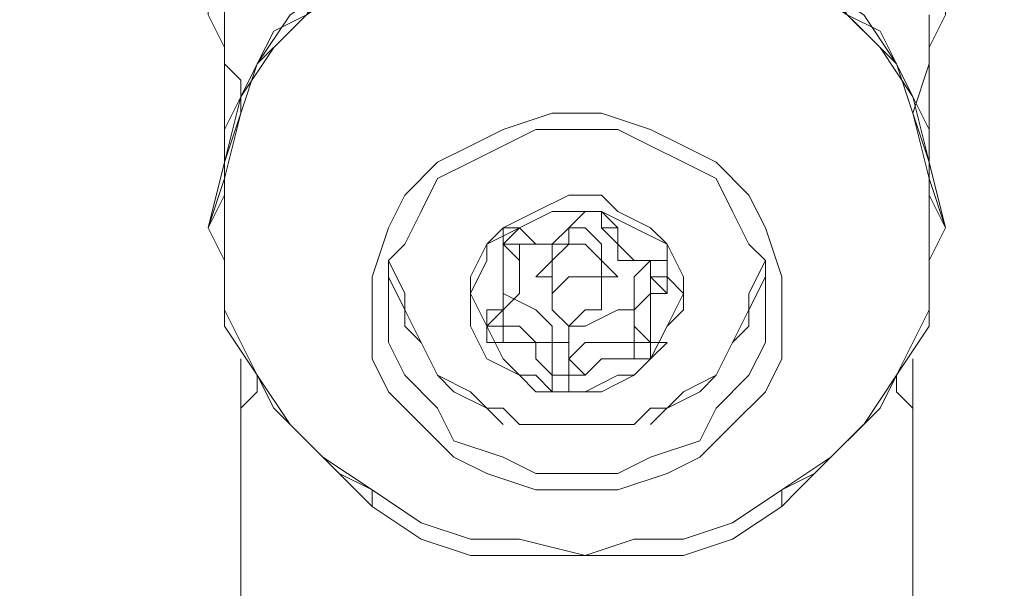
# Model space of a CAD drawing. Units: millimetres. Extents: x 3073 to 9467, y -12084 to -3162.
# Drawn here: x 6683 to 6721, y -6583 to -6561 of the extents above; entities that cross this region are included whole.
import ezdxf

# ---------------------------------------------------------------- set-up
doc = ezdxf.new("R2010")
doc.units = ezdxf.units.MM
doc.header["$MEASUREMENT"] = 0
doc.layers.add('Logos & Title', color=7, linetype='Continuous', lineweight=0)

msp = doc.modelspace()

# ---------------------------------------------------------------- linework, layer by layer
at = {"layer": 'Logos & Title', "color": 1, "lineweight": 9, "true_color": 0xff0000}
msp.add_open_spline([(7744.183, -10341.952), (8324.548, -9999.203), (8714.088, -9367.67), (8714.088, -8644.846), (8714.088, -8644.846), (8714.088, -6584.265), (8714.088, -6584.265), (8714.088, -5861.372), (8324.473, -5229.792), (7744.02, -4887.065), (7530.226, -4312.6), (6976.388, -3902.224), (6328.376, -3902.224), (6328.376, -3902.224), (6223.37, -3902.224), (6223.37, -3902.224), (5576.308, -3902.224), (5023.189, -4311.424), (4808.712, -4884.567), (4225.871, -5226.704), (3834.299, -5859.581), (3834.299, -6584.265), (3834.299, -6584.265), (3834.299, -8644.846), (3834.299, -8644.846), (3834.299, -9369.461), (4225.798, -10002.291), (4808.549, -10344.454), (5022.911, -10917.821), (5576.15, -11327.214), (6223.37, -11327.214), (6223.37, -11327.214), (6328.376, -11327.214), (6328.376, -11327.214), (6976.545, -11327.214), (7530.503, -10916.645), (7744.183, -10341.952)], degree=3, knots=[0, 0, 0, 0, 1, 1, 1, 2, 2, 2, 3, 3, 3, 4, 4, 4, 5, 5, 5, 6, 6, 6, 7, 7, 7, 8, 8, 8, 9, 9, 9, 10, 10, 10, 11, 11, 11, 12, 12, 12, 12], dxfattribs=at)
at = {"layer": 'Logos & Title', "color": 140, "lineweight": 9, "true_color": 0x00aeef}
msp.add_open_spline([(4804.283, -6584.265), (4804.283, -6031.982), (5252.008, -5584.258), (5804.291, -5584.258), (5804.291, -5584.258), (6744.096, -5584.258), (6744.096, -5584.258), (7296.379, -5584.258), (7744.104, -6031.982), (7744.104, -6584.265), (7744.104, -6584.265), (7744.104, -8644.846), (7744.104, -8644.846), (7744.104, -9197.129), (7296.379, -9644.854), (6744.096, -9644.854), (6744.096, -9644.854), (5804.291, -9644.854), (5804.291, -9644.854), (5252.008, -9644.854), (4804.283, -9197.129), (4804.283, -8644.846), (4804.283, -8644.846), (4804.283, -6584.265), (4804.283, -6584.265)], degree=3, knots=[0, 0, 0, 0, 1, 1, 1, 2, 2, 2, 3, 3, 3, 4, 4, 4, 5, 5, 5, 6, 6, 6, 7, 7, 7, 8, 8, 8, 8], dxfattribs=at)
at = {"layer": 'Logos & Title', "color": 18, "lineweight": 5, "true_color": 0x000000}
for points, knots in [([(6718.691, -6569.032), (6718.691, -6569.032), (6718.056, -6567.762), (6718.056, -6567.762), (6718.056, -6567.762), (6718.056, -6566.492), (6718.056, -6566.492), (6718.056, -6566.492), (6718.056, -6565.222), (6718.056, -6565.222), (6718.056, -6565.222), (6717.421, -6563.952), (6717.421, -6563.952), (6717.421, -6563.952), (6716.786, -6562.682), (6716.786, -6562.682), (6716.786, -6562.682), (6716.151, -6561.412), (6716.151, -6561.412), (6716.151, -6561.412), (6714.881, -6560.777), (6714.881, -6560.777), (6714.881, -6560.777), (6714.246, -6559.507), (6714.246, -6559.507), (6714.246, -6559.507), (6712.976, -6558.872), (6712.976, -6558.872), (6712.976, -6558.872), (6712.341, -6558.237), (6712.341, -6558.237), (6712.341, -6558.237), (6711.071, -6557.602), (6711.071, -6557.602), (6711.071, -6557.602), (6709.801, -6556.967), (6709.801, -6556.967), (6709.801, -6556.967), (6708.531, -6556.967), (6708.531, -6556.967), (6708.531, -6556.967), (6707.261, -6556.332), (6707.261, -6556.332), (6707.261, -6556.332), (6705.991, -6556.332), (6705.991, -6556.332), (6705.991, -6556.332), (6704.721, -6556.332), (6704.721, -6556.332), (6704.721, -6556.332), (6702.816, -6556.332), (6702.816, -6556.332), (6702.816, -6556.332), (6701.546, -6556.332), (6701.546, -6556.332), (6701.546, -6556.332), (6700.276, -6556.967), (6700.276, -6556.967), (6700.276, -6556.967), (6699.006, -6556.967), (6699.006, -6556.967), (6699.006, -6556.967), (6697.736, -6557.602), (6697.736, -6557.602), (6697.736, -6557.602), (6696.466, -6558.237), (6696.466, -6558.237), (6696.466, -6558.237), (6695.831, -6558.872), (6695.831, -6558.872), (6695.831, -6558.872), (6694.561, -6559.507), (6694.561, -6559.507), (6694.561, -6559.507), (6693.926, -6560.777), (6693.926, -6560.777), (6693.926, -6560.777), (6692.656, -6561.412), (6692.656, -6561.412), (6692.656, -6561.412), (6692.021, -6562.682), (6692.021, -6562.682), (6692.021, -6562.682), (6691.386, -6563.952), (6691.386, -6563.952), (6691.386, -6563.952), (6690.751, -6565.222), (6690.751, -6565.222), (6690.751, -6565.222), (6690.751, -6566.492), (6690.751, -6566.492), (6690.751, -6566.492), (6690.751, -6567.762), (6690.751, -6567.762), (6690.751, -6567.762), (6690.116, -6569.032), (6690.116, -6569.032)], [0, 0, 0, 0, 1, 1, 1, 2, 2, 2, 3, 3, 3, 4, 4, 4, 5, 5, 5, 6, 6, 6, 7, 7, 7, 8, 8, 8, 9, 9, 9, 10, 10, 10, 11, 11, 11, 12, 12, 12, 13, 13, 13, 14, 14, 14, 15, 15, 15, 16, 16, 16, 17, 17, 17, 18, 18, 18, 19, 19, 19, 20, 20, 20, 21, 21, 21, 22, 22, 22, 23, 23, 23, 24, 24, 24, 25, 25, 25, 26, 26, 26, 27, 27, 27, 28, 28, 28, 29, 29, 29, 30, 30, 30, 31, 31, 31, 32, 32, 32, 32]), ([(6718.691, -6569.032), (6718.691, -6569.032), (6718.056, -6566.492), (6718.056, -6566.492), (6718.056, -6566.492), (6717.421, -6564.587), (6717.421, -6564.587), (6717.421, -6564.587), (6716.786, -6562.682), (6716.786, -6562.682), (6716.786, -6562.682), (6715.516, -6560.777), (6715.516, -6560.777), (6715.516, -6560.777), (6713.611, -6559.507), (6713.611, -6559.507), (6713.611, -6559.507), (6712.341, -6558.237), (6712.341, -6558.237), (6712.341, -6558.237), (6709.801, -6556.967), (6709.801, -6556.967), (6709.801, -6556.967), (6707.896, -6556.332), (6707.896, -6556.332), (6707.896, -6556.332), (6705.356, -6556.332), (6705.356, -6556.332), (6705.356, -6556.332), (6703.451, -6556.332), (6703.451, -6556.332), (6703.451, -6556.332), (6700.911, -6556.332), (6700.911, -6556.332), (6700.911, -6556.332), (6699.006, -6556.967), (6699.006, -6556.967), (6699.006, -6556.967), (6697.101, -6558.237), (6697.101, -6558.237), (6697.101, -6558.237), (6695.196, -6559.507), (6695.196, -6559.507), (6695.196, -6559.507), (6693.291, -6560.777), (6693.291, -6560.777), (6693.291, -6560.777), (6692.021, -6562.682), (6692.021, -6562.682), (6692.021, -6562.682), (6691.386, -6564.587), (6691.386, -6564.587), (6691.386, -6564.587), (6690.751, -6566.492), (6690.751, -6566.492), (6690.751, -6566.492), (6690.116, -6569.032), (6690.116, -6569.032)], [0, 0, 0, 0, 1, 1, 1, 2, 2, 2, 3, 3, 3, 4, 4, 4, 5, 5, 5, 6, 6, 6, 7, 7, 7, 8, 8, 8, 9, 9, 9, 10, 10, 10, 11, 11, 11, 12, 12, 12, 13, 13, 13, 14, 14, 14, 15, 15, 15, 16, 16, 16, 17, 17, 17, 18, 18, 18, 19, 19, 19, 19]), ([(6718.691, -6569.032), (6718.691, -6569.032), (6718.056, -6567.127), (6718.056, -6567.127), (6718.056, -6567.127), (6717.421, -6564.587), (6717.421, -6564.587), (6717.421, -6564.587), (6716.786, -6562.682), (6716.786, -6562.682), (6716.786, -6562.682), (6715.516, -6561.412), (6715.516, -6561.412), (6715.516, -6561.412), (6713.611, -6559.507), (6713.611, -6559.507), (6713.611, -6559.507), (6712.341, -6558.237), (6712.341, -6558.237), (6712.341, -6558.237), (6709.801, -6557.602), (6709.801, -6557.602), (6709.801, -6557.602), (6707.896, -6556.332), (6707.896, -6556.332), (6707.896, -6556.332), (6705.356, -6556.332), (6705.356, -6556.332), (6705.356, -6556.332), (6703.451, -6556.332), (6703.451, -6556.332), (6703.451, -6556.332), (6700.911, -6556.332), (6700.911, -6556.332), (6700.911, -6556.332), (6699.006, -6557.602), (6699.006, -6557.602), (6699.006, -6557.602), (6696.466, -6558.237), (6696.466, -6558.237), (6696.466, -6558.237), (6695.196, -6559.507), (6695.196, -6559.507), (6695.196, -6559.507), (6693.291, -6561.412), (6693.291, -6561.412), (6693.291, -6561.412), (6692.021, -6562.682), (6692.021, -6562.682), (6692.021, -6562.682), (6691.386, -6564.587), (6691.386, -6564.587), (6691.386, -6564.587), (6690.751, -6567.127), (6690.751, -6567.127), (6690.751, -6567.127), (6690.116, -6569.032), (6690.116, -6569.032)], [0, 0, 0, 0, 1, 1, 1, 2, 2, 2, 3, 3, 3, 4, 4, 4, 5, 5, 5, 6, 6, 6, 7, 7, 7, 8, 8, 8, 9, 9, 9, 10, 10, 10, 11, 11, 11, 12, 12, 12, 13, 13, 13, 14, 14, 14, 15, 15, 15, 16, 16, 16, 17, 17, 17, 18, 18, 18, 19, 19, 19, 19]), ([(6712.341, -6579.192), (6712.341, -6579.192), (6714.246, -6577.922), (6714.246, -6577.922), (6714.246, -6577.922), (6715.516, -6576.652), (6715.516, -6576.652), (6715.516, -6576.652), (6716.786, -6574.747), (6716.786, -6574.747), (6716.786, -6574.747), (6718.056, -6572.842), (6718.056, -6572.842), (6718.056, -6572.842), (6718.056, -6570.302), (6718.056, -6570.302), (6718.056, -6570.302), (6718.056, -6568.397), (6718.056, -6568.397), (6718.056, -6568.397), (6718.056, -6566.492), (6718.056, -6566.492), (6718.056, -6566.492), (6717.421, -6563.952), (6717.421, -6563.952), (6717.421, -6563.952), (6716.151, -6562.047), (6716.151, -6562.047), (6716.151, -6562.047), (6714.881, -6560.777), (6714.881, -6560.777), (6714.881, -6560.777), (6712.976, -6559.507), (6712.976, -6559.507), (6712.976, -6559.507), (6711.071, -6558.237), (6711.071, -6558.237), (6711.071, -6558.237), (6709.166, -6556.967), (6709.166, -6556.967), (6709.166, -6556.967), (6706.626, -6556.332), (6706.626, -6556.332), (6706.626, -6556.332), (6704.721, -6556.332), (6704.721, -6556.332), (6704.721, -6556.332), (6702.181, -6556.332), (6702.181, -6556.332), (6702.181, -6556.332), (6699.641, -6556.967), (6699.641, -6556.967), (6699.641, -6556.967), (6697.736, -6558.237), (6697.736, -6558.237), (6697.736, -6558.237), (6695.831, -6559.507), (6695.831, -6559.507), (6695.831, -6559.507), (6693.926, -6560.777), (6693.926, -6560.777), (6693.926, -6560.777), (6692.656, -6562.047), (6692.656, -6562.047), (6692.656, -6562.047), (6691.386, -6563.952), (6691.386, -6563.952), (6691.386, -6563.952), (6690.751, -6566.492), (6690.751, -6566.492), (6690.751, -6566.492), (6690.751, -6568.397), (6690.751, -6568.397), (6690.751, -6568.397), (6690.751, -6570.302), (6690.751, -6570.302), (6690.751, -6570.302), (6690.751, -6572.842), (6690.751, -6572.842), (6690.751, -6572.842), (6692.021, -6574.747), (6692.021, -6574.747), (6692.021, -6574.747), (6693.291, -6576.652), (6693.291, -6576.652), (6693.291, -6576.652), (6694.561, -6577.922), (6694.561, -6577.922), (6694.561, -6577.922), (6696.466, -6579.192), (6696.466, -6579.192)], [0, 0, 0, 0, 1, 1, 1, 2, 2, 2, 3, 3, 3, 4, 4, 4, 5, 5, 5, 6, 6, 6, 7, 7, 7, 8, 8, 8, 9, 9, 9, 10, 10, 10, 11, 11, 11, 12, 12, 12, 13, 13, 13, 14, 14, 14, 15, 15, 15, 16, 16, 16, 17, 17, 17, 18, 18, 18, 19, 19, 19, 20, 20, 20, 21, 21, 21, 22, 22, 22, 23, 23, 23, 24, 24, 24, 25, 25, 25, 26, 26, 26, 27, 27, 27, 28, 28, 28, 29, 29, 29, 30, 30, 30, 30]), ([(6690.751, -6565.222), (6690.751, -6565.222), (6690.751, -6564.587), (6690.751, -6564.587), (6690.751, -6564.587), (6690.751, -6563.317), (6690.751, -6563.317), (6690.751, -6563.317), (6690.751, -6562.682), (6690.751, -6562.682), (6690.751, -6562.682), (6690.751, -6562.047), (6690.751, -6562.047), (6690.751, -6562.047), (6690.116, -6560.777), (6690.116, -6560.777), (6690.116, -6560.777), (6690.116, -6560.142), (6690.116, -6560.142)], [0, 0, 0, 0, 1, 1, 1, 2, 2, 2, 3, 3, 3, 4, 4, 4, 5, 5, 5, 6, 6, 6, 6]), ([(6690.751, -6560.142), (6690.751, -6560.142), (6690.751, -6560.777), (6690.751, -6560.777), (6690.751, -6560.777), (6690.751, -6561.412), (6690.751, -6561.412), (6690.751, -6561.412), (6690.751, -6562.047), (6690.751, -6562.047), (6690.751, -6562.047), (6690.751, -6562.682), (6690.751, -6562.682), (6690.751, -6562.682), (6691.386, -6563.317), (6691.386, -6563.317), (6691.386, -6563.317), (6691.386, -6564.587), (6691.386, -6564.587)], [0, 0, 0, 0, 1, 1, 1, 2, 2, 2, 3, 3, 3, 4, 4, 4, 5, 5, 5, 6, 6, 6, 6]), ([(6718.691, -6560.142), (6718.691, -6560.142), (6718.691, -6560.777), (6718.691, -6560.777), (6718.691, -6560.777), (6718.056, -6562.047), (6718.056, -6562.047), (6718.056, -6562.047), (6718.056, -6562.682), (6718.056, -6562.682), (6718.056, -6562.682), (6718.056, -6563.317), (6718.056, -6563.317), (6718.056, -6563.317), (6718.056, -6564.587), (6718.056, -6564.587), (6718.056, -6564.587), (6718.056, -6565.222), (6718.056, -6565.222)], [0, 0, 0, 0, 1, 1, 1, 2, 2, 2, 3, 3, 3, 4, 4, 4, 5, 5, 5, 6, 6, 6, 6]), ([(6717.421, -6564.587), (6717.421, -6564.587), (6718.056, -6562.682), (6718.056, -6562.682), (6718.056, -6562.682), (6718.056, -6560.777), (6718.056, -6560.777)], [0, 0, 0, 0, 1, 1, 1, 2, 2, 2, 2]), ([(6704.721, -6579.192), (6704.721, -6579.192), (6705.991, -6579.192), (6705.991, -6579.192), (6705.991, -6579.192), (6707.896, -6578.557), (6707.896, -6578.557), (6707.896, -6578.557), (6709.166, -6577.922), (6709.166, -6577.922), (6709.166, -6577.922), (6710.436, -6576.652), (6710.436, -6576.652), (6710.436, -6576.652), (6711.706, -6575.382), (6711.706, -6575.382), (6711.706, -6575.382), (6712.341, -6574.112), (6712.341, -6574.112), (6712.341, -6574.112), (6712.341, -6572.207), (6712.341, -6572.207), (6712.341, -6572.207), (6712.341, -6570.937), (6712.341, -6570.937), (6712.341, -6570.937), (6711.706, -6569.032), (6711.706, -6569.032), (6711.706, -6569.032), (6711.071, -6567.762), (6711.071, -6567.762), (6711.071, -6567.762), (6709.801, -6566.492), (6709.801, -6566.492), (6709.801, -6566.492), (6708.531, -6565.857), (6708.531, -6565.857), (6708.531, -6565.857), (6707.261, -6565.222), (6707.261, -6565.222), (6707.261, -6565.222), (6705.356, -6564.587), (6705.356, -6564.587), (6705.356, -6564.587), (6703.451, -6564.587), (6703.451, -6564.587), (6703.451, -6564.587), (6701.546, -6565.222), (6701.546, -6565.222), (6701.546, -6565.222), (6700.276, -6565.857), (6700.276, -6565.857), (6700.276, -6565.857), (6699.006, -6566.492), (6699.006, -6566.492), (6699.006, -6566.492), (6697.736, -6567.762), (6697.736, -6567.762), (6697.736, -6567.762), (6697.101, -6569.032), (6697.101, -6569.032), (6697.101, -6569.032), (6696.466, -6570.937), (6696.466, -6570.937), (6696.466, -6570.937), (6696.466, -6572.207), (6696.466, -6572.207), (6696.466, -6572.207), (6696.466, -6574.112), (6696.466, -6574.112), (6696.466, -6574.112), (6697.101, -6575.382), (6697.101, -6575.382), (6697.101, -6575.382), (6698.371, -6576.652), (6698.371, -6576.652), (6698.371, -6576.652), (6699.641, -6577.922), (6699.641, -6577.922), (6699.641, -6577.922), (6700.911, -6578.557), (6700.911, -6578.557), (6700.911, -6578.557), (6702.816, -6579.192), (6702.816, -6579.192), (6702.816, -6579.192), (6704.721, -6579.192), (6704.721, -6579.192)], [0, 0, 0, 0, 1, 1, 1, 2, 2, 2, 3, 3, 3, 4, 4, 4, 5, 5, 5, 6, 6, 6, 7, 7, 7, 8, 8, 8, 9, 9, 9, 10, 10, 10, 11, 11, 11, 12, 12, 12, 13, 13, 13, 14, 14, 14, 15, 15, 15, 16, 16, 16, 17, 17, 17, 18, 18, 18, 19, 19, 19, 20, 20, 20, 21, 21, 21, 22, 22, 22, 23, 23, 23, 24, 24, 24, 25, 25, 25, 26, 26, 26, 27, 27, 27, 28, 28, 28, 29, 29, 29, 29]), ([(6711.706, -6571.572), (6711.706, -6571.572), (6711.706, -6570.302), (6711.706, -6570.302), (6711.706, -6570.302), (6711.071, -6569.667), (6711.071, -6569.667), (6711.071, -6569.667), (6710.436, -6568.397), (6710.436, -6568.397), (6710.436, -6568.397), (6709.801, -6567.127), (6709.801, -6567.127), (6709.801, -6567.127), (6708.531, -6566.492), (6708.531, -6566.492), (6708.531, -6566.492), (6707.261, -6565.857), (6707.261, -6565.857), (6707.261, -6565.857), (6705.991, -6565.222), (6705.991, -6565.222), (6705.991, -6565.222), (6704.721, -6565.222), (6704.721, -6565.222), (6704.721, -6565.222), (6702.816, -6565.222), (6702.816, -6565.222), (6702.816, -6565.222), (6701.546, -6565.857), (6701.546, -6565.857), (6701.546, -6565.857), (6700.276, -6566.492), (6700.276, -6566.492), (6700.276, -6566.492), (6699.006, -6567.127), (6699.006, -6567.127), (6699.006, -6567.127), (6698.371, -6568.397), (6698.371, -6568.397), (6698.371, -6568.397), (6697.736, -6569.667), (6697.736, -6569.667), (6697.736, -6569.667), (6697.101, -6570.302), (6697.101, -6570.302), (6697.101, -6570.302), (6697.101, -6571.572), (6697.101, -6571.572)], [0, 0, 0, 0, 1, 1, 1, 2, 2, 2, 3, 3, 3, 4, 4, 4, 5, 5, 5, 6, 6, 6, 7, 7, 7, 8, 8, 8, 9, 9, 9, 10, 10, 10, 11, 11, 11, 12, 12, 12, 13, 13, 13, 14, 14, 14, 15, 15, 15, 16, 16, 16, 16]), ([(6707.261, -6574.112), (6707.261, -6574.112), (6707.896, -6572.842), (6707.896, -6572.842), (6707.896, -6572.842), (6708.531, -6572.207), (6708.531, -6572.207), (6708.531, -6572.207), (6708.531, -6570.937), (6708.531, -6570.937), (6708.531, -6570.937), (6707.896, -6569.667), (6707.896, -6569.667), (6707.896, -6569.667), (6707.261, -6569.032), (6707.261, -6569.032), (6707.261, -6569.032), (6705.991, -6568.397), (6705.991, -6568.397), (6705.991, -6568.397), (6705.356, -6567.762), (6705.356, -6567.762), (6705.356, -6567.762), (6704.086, -6567.762), (6704.086, -6567.762), (6704.086, -6567.762), (6702.816, -6568.397), (6702.816, -6568.397), (6702.816, -6568.397), (6701.546, -6569.032), (6701.546, -6569.032), (6701.546, -6569.032), (6700.911, -6569.667), (6700.911, -6569.667), (6700.911, -6569.667), (6700.276, -6570.937), (6700.276, -6570.937), (6700.276, -6570.937), (6700.276, -6571.572), (6700.276, -6571.572), (6700.276, -6571.572), (6700.276, -6572.842), (6700.276, -6572.842), (6700.276, -6572.842), (6700.911, -6574.112), (6700.911, -6574.112), (6700.911, -6574.112), (6702.181, -6574.747), (6702.181, -6574.747), (6702.181, -6574.747), (6702.816, -6575.382), (6702.816, -6575.382), (6702.816, -6575.382), (6704.086, -6575.382), (6704.086, -6575.382), (6704.086, -6575.382), (6705.356, -6575.382), (6705.356, -6575.382), (6705.356, -6575.382), (6706.626, -6574.747), (6706.626, -6574.747), (6706.626, -6574.747), (6707.261, -6574.112), (6707.261, -6574.112)], [0, 0, 0, 0, 1, 1, 1, 2, 2, 2, 3, 3, 3, 4, 4, 4, 5, 5, 5, 6, 6, 6, 7, 7, 7, 8, 8, 8, 9, 9, 9, 10, 10, 10, 11, 11, 11, 12, 12, 12, 13, 13, 13, 14, 14, 14, 15, 15, 15, 16, 16, 16, 17, 17, 17, 18, 18, 18, 19, 19, 19, 20, 20, 20, 21, 21, 21, 21]), ([(6707.261, -6574.112), (6707.261, -6574.112), (6707.896, -6572.842), (6707.896, -6572.842), (6707.896, -6572.842), (6708.531, -6571.572), (6708.531, -6571.572), (6708.531, -6571.572), (6707.896, -6570.937), (6707.896, -6570.937), (6707.896, -6570.937), (6707.896, -6569.667), (6707.896, -6569.667), (6707.896, -6569.667), (6706.626, -6569.032), (6706.626, -6569.032), (6706.626, -6569.032), (6705.356, -6568.397), (6705.356, -6568.397), (6705.356, -6568.397), (6704.721, -6568.397), (6704.721, -6568.397), (6704.721, -6568.397), (6703.451, -6568.397), (6703.451, -6568.397), (6703.451, -6568.397), (6702.181, -6569.032), (6702.181, -6569.032), (6702.181, -6569.032), (6700.911, -6569.667), (6700.911, -6569.667), (6700.911, -6569.667), (6700.911, -6570.302), (6700.911, -6570.302), (6700.911, -6570.302), (6700.276, -6571.572), (6700.276, -6571.572), (6700.276, -6571.572), (6700.911, -6572.842), (6700.911, -6572.842)], [0, 0, 0, 0, 1, 1, 1, 2, 2, 2, 3, 3, 3, 4, 4, 4, 5, 5, 5, 6, 6, 6, 7, 7, 7, 8, 8, 8, 9, 9, 9, 10, 10, 10, 11, 11, 11, 12, 12, 12, 13, 13, 13, 13]), ([(6702.181, -6569.667), (6702.181, -6569.667), (6703.451, -6569.667), (6703.451, -6569.667), (6703.451, -6569.667), (6704.086, -6569.667), (6704.086, -6569.667), (6704.086, -6569.667), (6704.086, -6569.032), (6704.086, -6569.032), (6704.086, -6569.032), (6704.721, -6568.397), (6704.721, -6568.397)], [0, 0, 0, 0, 1, 1, 1, 2, 2, 2, 3, 3, 3, 4, 4, 4, 4]), ([(6702.816, -6569.667), (6702.816, -6569.667), (6703.451, -6569.667), (6703.451, -6569.667), (6703.451, -6569.667), (6704.086, -6569.032), (6704.086, -6569.032), (6704.086, -6569.032), (6704.721, -6568.397), (6704.721, -6568.397)], [0, 0, 0, 0, 1, 1, 1, 2, 2, 2, 3, 3, 3, 3]), ([(6705.356, -6568.397), (6705.356, -6568.397), (6705.356, -6568.397), (6705.356, -6568.397), (6705.356, -6568.397), (6704.721, -6568.397), (6704.721, -6568.397)], [0, 0, 0, 0, 1, 1, 1, 2, 2, 2, 2]), ([(6690.116, -6569.032), (6690.116, -6569.032), (6690.751, -6570.302), (6690.751, -6570.302), (6690.751, -6570.302), (6690.751, -6572.207), (6690.751, -6572.207), (6690.751, -6572.207), (6691.386, -6573.477), (6691.386, -6573.477), (6691.386, -6573.477), (6692.021, -6574.747), (6692.021, -6574.747), (6692.021, -6574.747), (6692.656, -6576.017), (6692.656, -6576.017), (6692.656, -6576.017), (6693.926, -6577.287), (6693.926, -6577.287), (6693.926, -6577.287), (6695.196, -6578.557), (6695.196, -6578.557), (6695.196, -6578.557), (6696.466, -6579.192), (6696.466, -6579.192)], [0, 0, 0, 0, 1, 1, 1, 2, 2, 2, 3, 3, 3, 4, 4, 4, 5, 5, 5, 6, 6, 6, 7, 7, 7, 8, 8, 8, 8]), ([(6702.181, -6569.032), (6702.181, -6569.032), (6701.546, -6569.032), (6701.546, -6569.032), (6701.546, -6569.032), (6701.546, -6569.667), (6701.546, -6569.667)], [0, 0, 0, 0, 1, 1, 1, 2, 2, 2, 2]), ([(6705.356, -6570.937), (6705.356, -6570.937), (6705.991, -6570.937), (6705.991, -6570.937), (6705.991, -6570.937), (6705.356, -6570.302), (6705.356, -6570.302), (6705.356, -6570.302), (6705.356, -6569.667), (6705.356, -6569.667), (6705.356, -6569.667), (6704.721, -6569.032), (6704.721, -6569.032), (6704.721, -6569.032), (6704.086, -6569.032), (6704.086, -6569.032)], [0, 0, 0, 0, 1, 1, 1, 2, 2, 2, 3, 3, 3, 4, 4, 4, 5, 5, 5, 5]), ([(6705.356, -6569.032), (6705.356, -6569.032), (6705.991, -6569.667), (6705.991, -6569.667), (6705.991, -6569.667), (6705.991, -6570.302), (6705.991, -6570.302), (6705.991, -6570.302), (6706.626, -6570.302), (6706.626, -6570.302), (6706.626, -6570.302), (6707.261, -6570.302), (6707.261, -6570.302)], [0, 0, 0, 0, 1, 1, 1, 2, 2, 2, 3, 3, 3, 4, 4, 4, 4]), ([(6705.356, -6569.032), (6705.356, -6569.032), (6705.356, -6569.032), (6705.356, -6569.032), (6705.356, -6569.032), (6705.991, -6569.032), (6705.991, -6569.032)], [0, 0, 0, 0, 1, 1, 1, 2, 2, 2, 2]), ([(6705.991, -6569.032), (6705.991, -6569.032), (6705.991, -6569.667), (6705.991, -6569.667), (6705.991, -6569.667), (6706.626, -6570.302), (6706.626, -6570.302), (6706.626, -6570.302), (6707.261, -6570.302), (6707.261, -6570.302)], [0, 0, 0, 0, 1, 1, 1, 2, 2, 2, 3, 3, 3, 3]), ([(6712.341, -6579.192), (6712.341, -6579.192), (6713.611, -6578.557), (6713.611, -6578.557), (6713.611, -6578.557), (6714.881, -6577.287), (6714.881, -6577.287), (6714.881, -6577.287), (6716.151, -6576.017), (6716.151, -6576.017), (6716.151, -6576.017), (6716.786, -6574.747), (6716.786, -6574.747), (6716.786, -6574.747), (6717.421, -6573.477), (6717.421, -6573.477), (6717.421, -6573.477), (6718.056, -6572.207), (6718.056, -6572.207), (6718.056, -6572.207), (6718.056, -6570.302), (6718.056, -6570.302), (6718.056, -6570.302), (6718.691, -6569.032), (6718.691, -6569.032)], [0, 0, 0, 0, 1, 1, 1, 2, 2, 2, 3, 3, 3, 4, 4, 4, 5, 5, 5, 6, 6, 6, 7, 7, 7, 8, 8, 8, 8]), ([(6702.181, -6570.937), (6702.181, -6570.937), (6702.181, -6570.302), (6702.181, -6570.302), (6702.181, -6570.302), (6701.546, -6569.667), (6701.546, -6569.667)], [0, 0, 0, 0, 1, 1, 1, 2, 2, 2, 2]), ([(6701.546, -6569.667), (6701.546, -6569.667), (6701.546, -6569.667), (6701.546, -6569.667), (6701.546, -6569.667), (6701.546, -6570.302), (6701.546, -6570.302)], [0, 0, 0, 0, 1, 1, 1, 2, 2, 2, 2]), ([(6703.451, -6569.667), (6703.451, -6569.667), (6703.451, -6570.302), (6703.451, -6570.302), (6703.451, -6570.302), (6702.816, -6570.937), (6702.816, -6570.937), (6702.816, -6570.937), (6703.451, -6570.937), (6703.451, -6570.937)], [0, 0, 0, 0, 1, 1, 1, 2, 2, 2, 3, 3, 3, 3]), ([(6705.356, -6570.302), (6705.356, -6570.302), (6704.721, -6569.667), (6704.721, -6569.667), (6704.721, -6569.667), (6704.086, -6569.667), (6704.086, -6569.667), (6704.086, -6569.667), (6703.451, -6570.302), (6703.451, -6570.302), (6703.451, -6570.302), (6703.451, -6570.302), (6703.451, -6570.302)], [0, 0, 0, 0, 1, 1, 1, 2, 2, 2, 3, 3, 3, 4, 4, 4, 4]), ([(6697.736, -6572.842), (6697.736, -6572.842), (6697.736, -6571.572), (6697.736, -6571.572), (6697.736, -6571.572), (6697.101, -6570.302), (6697.101, -6570.302)], [0, 0, 0, 0, 1, 1, 1, 2, 2, 2, 2]), ([(6701.546, -6570.302), (6701.546, -6570.302), (6701.546, -6570.937), (6701.546, -6570.937), (6701.546, -6570.937), (6701.546, -6571.572), (6701.546, -6571.572), (6701.546, -6571.572), (6701.546, -6572.207), (6701.546, -6572.207)], [0, 0, 0, 0, 1, 1, 1, 2, 2, 2, 3, 3, 3, 3]), ([(6706.626, -6570.937), (6706.626, -6570.937), (6706.626, -6570.937), (6706.626, -6570.937), (6706.626, -6570.937), (6707.261, -6570.302), (6707.261, -6570.302)], [0, 0, 0, 0, 1, 1, 1, 2, 2, 2, 2]), ([(6707.896, -6570.937), (6707.896, -6570.937), (6707.896, -6570.937), (6707.896, -6570.937), (6707.896, -6570.937), (6707.896, -6570.302), (6707.896, -6570.302)], [0, 0, 0, 0, 1, 1, 1, 2, 2, 2, 2]), ([(6711.706, -6570.302), (6711.706, -6570.302), (6711.071, -6571.572), (6711.071, -6571.572), (6711.071, -6571.572), (6711.071, -6572.842), (6711.071, -6572.842)], [0, 0, 0, 0, 1, 1, 1, 2, 2, 2, 2]), ([(6697.101, -6570.937), (6697.101, -6570.937), (6697.736, -6572.207), (6697.736, -6572.207), (6697.736, -6572.207), (6698.371, -6573.477), (6698.371, -6573.477), (6698.371, -6573.477), (6699.006, -6574.747), (6699.006, -6574.747), (6699.006, -6574.747), (6700.276, -6575.382), (6700.276, -6575.382), (6700.276, -6575.382), (6701.546, -6576.652), (6701.546, -6576.652)], [0, 0, 0, 0, 1, 1, 1, 2, 2, 2, 3, 3, 3, 4, 4, 4, 5, 5, 5, 5]), ([(6701.546, -6572.207), (6701.546, -6572.207), (6702.181, -6571.572), (6702.181, -6571.572), (6702.181, -6571.572), (6702.181, -6570.937), (6702.181, -6570.937)], [0, 0, 0, 0, 1, 1, 1, 2, 2, 2, 2]), ([(6705.356, -6570.937), (6705.356, -6570.937), (6704.721, -6570.937), (6704.721, -6570.937), (6704.721, -6570.937), (6704.086, -6570.937), (6704.086, -6570.937), (6704.086, -6570.937), (6703.451, -6571.572), (6703.451, -6571.572), (6703.451, -6571.572), (6703.451, -6572.207), (6703.451, -6572.207), (6703.451, -6572.207), (6704.086, -6572.842), (6704.086, -6572.842), (6704.086, -6572.842), (6704.721, -6572.207), (6704.721, -6572.207), (6704.721, -6572.207), (6705.356, -6572.207), (6705.356, -6572.207), (6705.356, -6572.207), (6705.356, -6571.572), (6705.356, -6571.572), (6705.356, -6571.572), (6705.356, -6570.937), (6705.356, -6570.937)], [0, 0, 0, 0, 1, 1, 1, 2, 2, 2, 3, 3, 3, 4, 4, 4, 5, 5, 5, 6, 6, 6, 7, 7, 7, 8, 8, 8, 9, 9, 9, 9]), ([(6706.626, -6572.207), (6706.626, -6572.207), (6707.261, -6571.572), (6707.261, -6571.572), (6707.261, -6571.572), (6707.261, -6570.937), (6707.261, -6570.937)], [0, 0, 0, 0, 1, 1, 1, 2, 2, 2, 2]), ([(6707.261, -6570.937), (6707.261, -6570.937), (6707.261, -6570.937), (6707.261, -6570.937), (6707.261, -6570.937), (6707.896, -6571.572), (6707.896, -6571.572)], [0, 0, 0, 0, 1, 1, 1, 2, 2, 2, 2]), ([(6707.261, -6576.652), (6707.261, -6576.652), (6708.531, -6575.382), (6708.531, -6575.382), (6708.531, -6575.382), (6709.801, -6574.747), (6709.801, -6574.747), (6709.801, -6574.747), (6710.436, -6573.477), (6710.436, -6573.477), (6710.436, -6573.477), (6711.071, -6572.207), (6711.071, -6572.207), (6711.071, -6572.207), (6711.706, -6570.937), (6711.706, -6570.937)], [0, 0, 0, 0, 1, 1, 1, 2, 2, 2, 3, 3, 3, 4, 4, 4, 5, 5, 5, 5]), ([(6697.101, -6571.572), (6697.101, -6571.572), (6697.101, -6573.477), (6697.101, -6573.477), (6697.101, -6573.477), (6697.736, -6574.747), (6697.736, -6574.747), (6697.736, -6574.747), (6699.006, -6576.017), (6699.006, -6576.017), (6699.006, -6576.017), (6699.641, -6577.287), (6699.641, -6577.287), (6699.641, -6577.287), (6701.546, -6577.922), (6701.546, -6577.922), (6701.546, -6577.922), (6702.816, -6578.557), (6702.816, -6578.557), (6702.816, -6578.557), (6704.721, -6578.557), (6704.721, -6578.557), (6704.721, -6578.557), (6705.991, -6578.557), (6705.991, -6578.557), (6705.991, -6578.557), (6707.261, -6577.922), (6707.261, -6577.922), (6707.261, -6577.922), (6709.166, -6577.287), (6709.166, -6577.287), (6709.166, -6577.287), (6709.801, -6576.017), (6709.801, -6576.017), (6709.801, -6576.017), (6711.071, -6574.747), (6711.071, -6574.747), (6711.071, -6574.747), (6711.706, -6573.477), (6711.706, -6573.477), (6711.706, -6573.477), (6711.706, -6571.572), (6711.706, -6571.572)], [0, 0, 0, 0, 1, 1, 1, 2, 2, 2, 3, 3, 3, 4, 4, 4, 5, 5, 5, 6, 6, 6, 7, 7, 7, 8, 8, 8, 9, 9, 9, 10, 10, 10, 11, 11, 11, 12, 12, 12, 13, 13, 13, 14, 14, 14, 14]), ([(6703.451, -6573.477), (6703.451, -6573.477), (6703.451, -6572.842), (6703.451, -6572.842), (6703.451, -6572.842), (6702.816, -6572.207), (6702.816, -6572.207), (6702.816, -6572.207), (6701.546, -6571.572), (6701.546, -6571.572)], [0, 0, 0, 0, 1, 1, 1, 2, 2, 2, 3, 3, 3, 3]), ([(6707.896, -6571.572), (6707.896, -6571.572), (6707.261, -6571.572), (6707.261, -6571.572), (6707.261, -6571.572), (6707.261, -6572.207), (6707.261, -6572.207), (6707.261, -6572.207), (6707.261, -6572.842), (6707.261, -6572.842), (6707.261, -6572.842), (6707.261, -6573.477), (6707.261, -6573.477)], [0, 0, 0, 0, 1, 1, 1, 2, 2, 2, 3, 3, 3, 4, 4, 4, 4]), ([(6700.911, -6572.842), (6700.911, -6572.842), (6700.911, -6572.842), (6700.911, -6572.842), (6700.911, -6572.842), (6700.911, -6572.207), (6700.911, -6572.207)], [0, 0, 0, 0, 1, 1, 1, 2, 2, 2, 2]), ([(6704.086, -6572.842), (6704.086, -6572.842), (6704.721, -6572.842), (6704.721, -6572.842), (6704.721, -6572.842), (6705.991, -6572.207), (6705.991, -6572.207), (6705.991, -6572.207), (6706.626, -6572.207), (6706.626, -6572.207)], [0, 0, 0, 0, 1, 1, 1, 2, 2, 2, 3, 3, 3, 3]), ([(6706.626, -6572.207), (6706.626, -6572.207), (6706.626, -6572.842), (6706.626, -6572.842), (6706.626, -6572.842), (6707.261, -6573.477), (6707.261, -6573.477)], [0, 0, 0, 0, 1, 1, 1, 2, 2, 2, 2]), ([(6697.736, -6572.842), (6697.736, -6572.842), (6698.371, -6573.477), (6698.371, -6573.477), (6698.371, -6573.477), (6699.006, -6574.747), (6699.006, -6574.747), (6699.006, -6574.747), (6699.641, -6575.382), (6699.641, -6575.382), (6699.641, -6575.382), (6700.911, -6576.017), (6700.911, -6576.017), (6700.911, -6576.017), (6701.546, -6576.017), (6701.546, -6576.017), (6701.546, -6576.017), (6702.181, -6576.652), (6702.181, -6576.652), (6702.181, -6576.652), (6703.451, -6576.652), (6703.451, -6576.652), (6703.451, -6576.652), (6704.721, -6576.652), (6704.721, -6576.652), (6704.721, -6576.652), (6705.356, -6576.652), (6705.356, -6576.652), (6705.356, -6576.652), (6706.626, -6576.652), (6706.626, -6576.652), (6706.626, -6576.652), (6707.261, -6576.017), (6707.261, -6576.017), (6707.261, -6576.017), (6707.896, -6576.017), (6707.896, -6576.017), (6707.896, -6576.017), (6709.166, -6575.382), (6709.166, -6575.382), (6709.166, -6575.382), (6709.801, -6574.747), (6709.801, -6574.747), (6709.801, -6574.747), (6710.436, -6573.477), (6710.436, -6573.477), (6710.436, -6573.477), (6711.071, -6572.842), (6711.071, -6572.842)], [0, 0, 0, 0, 1, 1, 1, 2, 2, 2, 3, 3, 3, 4, 4, 4, 5, 5, 5, 6, 6, 6, 7, 7, 7, 8, 8, 8, 9, 9, 9, 10, 10, 10, 11, 11, 11, 12, 12, 12, 13, 13, 13, 14, 14, 14, 15, 15, 15, 16, 16, 16, 16]), ([(6700.911, -6572.842), (6700.911, -6572.842), (6700.911, -6572.842), (6700.911, -6572.842), (6700.911, -6572.842), (6700.911, -6573.477), (6700.911, -6573.477)], [0, 0, 0, 0, 1, 1, 1, 2, 2, 2, 2]), ([(6700.911, -6572.842), (6700.911, -6572.842), (6701.546, -6574.112), (6701.546, -6574.112), (6701.546, -6574.112), (6702.181, -6574.747), (6702.181, -6574.747), (6702.181, -6574.747), (6702.816, -6574.747), (6702.816, -6574.747), (6702.816, -6574.747), (6703.451, -6575.382), (6703.451, -6575.382)], [0, 0, 0, 0, 1, 1, 1, 2, 2, 2, 3, 3, 3, 4, 4, 4, 4]), ([(6703.451, -6574.112), (6703.451, -6574.112), (6703.451, -6573.477), (6703.451, -6573.477), (6703.451, -6573.477), (6702.816, -6573.477), (6702.816, -6573.477), (6702.816, -6573.477), (6702.181, -6572.842), (6702.181, -6572.842), (6702.181, -6572.842), (6701.546, -6572.842), (6701.546, -6572.842)], [0, 0, 0, 0, 1, 1, 1, 2, 2, 2, 3, 3, 3, 4, 4, 4, 4]), ([(6701.546, -6572.842), (6701.546, -6572.842), (6701.546, -6572.842), (6701.546, -6572.842), (6701.546, -6572.842), (6701.546, -6573.477), (6701.546, -6573.477)], [0, 0, 0, 0, 1, 1, 1, 2, 2, 2, 2]), ([(6703.451, -6574.747), (6703.451, -6574.747), (6702.816, -6574.112), (6702.816, -6574.112), (6702.816, -6574.112), (6702.816, -6573.477), (6702.816, -6573.477), (6702.816, -6573.477), (6702.181, -6573.477), (6702.181, -6573.477), (6702.181, -6573.477), (6701.546, -6573.477), (6701.546, -6573.477)], [0, 0, 0, 0, 1, 1, 1, 2, 2, 2, 3, 3, 3, 4, 4, 4, 4]), ([(6706.626, -6573.477), (6706.626, -6573.477), (6705.991, -6573.477), (6705.991, -6573.477), (6705.991, -6573.477), (6704.721, -6573.477), (6704.721, -6573.477), (6704.721, -6573.477), (6704.086, -6574.112), (6704.086, -6574.112)], [0, 0, 0, 0, 1, 1, 1, 2, 2, 2, 3, 3, 3, 3]), ([(6706.626, -6573.477), (6706.626, -6573.477), (6706.626, -6573.477), (6706.626, -6573.477), (6706.626, -6573.477), (6706.626, -6574.112), (6706.626, -6574.112)], [0, 0, 0, 0, 1, 1, 1, 2, 2, 2, 2]), ([(6706.626, -6574.112), (6706.626, -6574.112), (6707.261, -6574.112), (6707.261, -6574.112), (6707.261, -6574.112), (6707.261, -6573.477), (6707.261, -6573.477)], [0, 0, 0, 0, 1, 1, 1, 2, 2, 2, 2]), ([(6691.386, -6575.382), (6691.386, -6575.382), (6691.386, -6574.747), (6691.386, -6574.747), (6691.386, -6574.747), (6691.386, -6574.112), (6691.386, -6574.112)], [0, 0, 0, 0, 1, 1, 1, 2, 2, 2, 2]), ([(6704.086, -6575.382), (6704.086, -6575.382), (6704.721, -6575.382), (6704.721, -6575.382), (6704.721, -6575.382), (6705.991, -6574.747), (6705.991, -6574.747), (6705.991, -6574.747), (6706.626, -6574.747), (6706.626, -6574.747), (6706.626, -6574.747), (6707.261, -6574.112), (6707.261, -6574.112)], [0, 0, 0, 0, 1, 1, 1, 2, 2, 2, 3, 3, 3, 4, 4, 4, 4]), ([(6706.626, -6574.112), (6706.626, -6574.112), (6705.991, -6574.112), (6705.991, -6574.112), (6705.991, -6574.112), (6705.356, -6574.112), (6705.356, -6574.112), (6705.356, -6574.112), (6704.721, -6574.747), (6704.721, -6574.747)], [0, 0, 0, 0, 1, 1, 1, 2, 2, 2, 3, 3, 3, 3]), ([(6717.421, -6574.112), (6717.421, -6574.112), (6717.421, -6574.747), (6717.421, -6574.747), (6717.421, -6574.747), (6717.421, -6575.382), (6717.421, -6575.382)], [0, 0, 0, 0, 1, 1, 1, 2, 2, 2, 2]), ([(6691.386, -6575.382), (6691.386, -6575.382), (6691.386, -6576.017), (6691.386, -6576.017), (6691.386, -6576.017), (6692.021, -6575.382), (6692.021, -6575.382), (6692.021, -6575.382), (6692.021, -6574.747), (6692.021, -6574.747)], [0, 0, 0, 0, 1, 1, 1, 2, 2, 2, 3, 3, 3, 3]), ([(6704.086, -6574.747), (6704.086, -6574.747), (6704.086, -6574.747), (6704.086, -6574.747), (6704.086, -6574.747), (6703.451, -6574.747), (6703.451, -6574.747)], [0, 0, 0, 0, 1, 1, 1, 2, 2, 2, 2]), ([(6703.451, -6574.747), (6703.451, -6574.747), (6703.451, -6574.747), (6703.451, -6574.747), (6703.451, -6574.747), (6703.451, -6575.382), (6703.451, -6575.382)], [0, 0, 0, 0, 1, 1, 1, 2, 2, 2, 2]), ([(6716.786, -6575.382), (6716.786, -6575.382), (6716.786, -6575.382), (6716.786, -6575.382), (6716.786, -6575.382), (6716.786, -6574.747), (6716.786, -6574.747)], [0, 0, 0, 0, 1, 1, 1, 2, 2, 2, 2]), ([(6716.786, -6574.747), (6716.786, -6574.747), (6716.786, -6575.382), (6716.786, -6575.382), (6716.786, -6575.382), (6717.421, -6576.017), (6717.421, -6576.017), (6717.421, -6576.017), (6717.421, -6575.382), (6717.421, -6575.382)], [0, 0, 0, 0, 1, 1, 1, 2, 2, 2, 3, 3, 3, 3]), ([(6696.466, -6579.192), (6696.466, -6579.192), (6698.371, -6580.462), (6698.371, -6580.462), (6698.371, -6580.462), (6700.276, -6581.097), (6700.276, -6581.097), (6700.276, -6581.097), (6702.181, -6581.097), (6702.181, -6581.097), (6702.181, -6581.097), (6704.721, -6581.732), (6704.721, -6581.732), (6704.721, -6581.732), (6706.626, -6581.097), (6706.626, -6581.097), (6706.626, -6581.097), (6708.531, -6581.097), (6708.531, -6581.097), (6708.531, -6581.097), (6710.436, -6580.462), (6710.436, -6580.462), (6710.436, -6580.462), (6712.341, -6579.192), (6712.341, -6579.192)], [0, 0, 0, 0, 1, 1, 1, 2, 2, 2, 3, 3, 3, 4, 4, 4, 5, 5, 5, 6, 6, 6, 7, 7, 7, 8, 8, 8, 8]), ([(6712.341, -6579.827), (6712.341, -6579.827), (6712.341, -6579.827), (6712.341, -6579.827), (6712.341, -6579.827), (6712.341, -6579.192), (6712.341, -6579.192)], [0, 0, 0, 0, 1, 1, 1, 2, 2, 2, 2]), ([(6696.466, -6579.827), (6696.466, -6579.827), (6698.371, -6581.097), (6698.371, -6581.097), (6698.371, -6581.097), (6700.276, -6581.732), (6700.276, -6581.732), (6700.276, -6581.732), (6702.181, -6581.732), (6702.181, -6581.732), (6702.181, -6581.732), (6704.721, -6581.732), (6704.721, -6581.732), (6704.721, -6581.732), (6706.626, -6581.732), (6706.626, -6581.732), (6706.626, -6581.732), (6708.531, -6581.732), (6708.531, -6581.732), (6708.531, -6581.732), (6710.436, -6581.097), (6710.436, -6581.097), (6710.436, -6581.097), (6712.341, -6579.827), (6712.341, -6579.827)], [0, 0, 0, 0, 1, 1, 1, 2, 2, 2, 3, 3, 3, 4, 4, 4, 5, 5, 5, 6, 6, 6, 7, 7, 7, 8, 8, 8, 8])]:
    msp.add_open_spline(points, degree=3, knots=knots, dxfattribs=at)
for points in [[(6704.721, -6568.397), (6704.721, -6568.397), (6705.356, -6568.397), (6705.356, -6568.397)], [(6704.721, -6568.397), (6704.721, -6568.397), (6704.721, -6568.397), (6704.721, -6568.397)], [(6704.721, -6568.397), (6704.721, -6568.397), (6704.721, -6568.397), (6704.721, -6568.397)], [(6704.721, -6568.397), (6704.721, -6568.397), (6704.721, -6568.397), (6704.721, -6568.397)], [(6704.721, -6568.397), (6704.721, -6568.397), (6704.721, -6568.397), (6704.721, -6568.397)], [(6705.356, -6568.397), (6705.356, -6568.397), (6705.356, -6569.032), (6705.356, -6569.032)], [(6705.356, -6568.397), (6705.356, -6568.397), (6705.356, -6568.397), (6705.356, -6568.397)], [(6705.991, -6569.032), (6705.991, -6569.032), (6705.356, -6568.397), (6705.356, -6568.397)], [(6690.116, -6569.032), (6690.116, -6569.032), (6690.116, -6569.032), (6690.116, -6569.032)], [(6690.116, -6569.032), (6690.116, -6569.032), (6690.116, -6569.032), (6690.116, -6569.032)], [(6702.181, -6569.032), (6702.181, -6569.032), (6701.546, -6569.667), (6701.546, -6569.667)], [(6702.816, -6569.667), (6702.816, -6569.667), (6702.181, -6569.032), (6702.181, -6569.032)], [(6718.691, -6569.032), (6718.691, -6569.032), (6718.691, -6569.032), (6718.691, -6569.032)], [(6718.691, -6569.032), (6718.691, -6569.032), (6718.691, -6569.032), (6718.691, -6569.032)], [(6701.546, -6569.667), (6701.546, -6569.667), (6701.546, -6569.667), (6701.546, -6569.667)], [(6701.546, -6569.667), (6701.546, -6569.667), (6701.546, -6569.667), (6701.546, -6569.667)], [(6701.546, -6569.667), (6701.546, -6569.667), (6702.181, -6569.667), (6702.181, -6569.667)], [(6701.546, -6569.667), (6701.546, -6569.667), (6701.546, -6569.667), (6701.546, -6569.667)], [(6701.546, -6569.667), (6701.546, -6569.667), (6701.546, -6569.667), (6701.546, -6569.667)], [(6701.546, -6569.667), (6701.546, -6569.667), (6701.546, -6569.667), (6701.546, -6569.667)], [(6701.546, -6569.667), (6701.546, -6569.667), (6701.546, -6569.667), (6701.546, -6569.667)], [(6701.546, -6569.667), (6701.546, -6569.667), (6701.546, -6570.302), (6701.546, -6570.302)], [(6702.181, -6569.667), (6702.181, -6569.667), (6702.181, -6570.937), (6702.181, -6570.937)], [(6702.181, -6569.667), (6702.181, -6569.667), (6702.181, -6569.667), (6702.181, -6569.667)], [(6702.816, -6569.667), (6702.816, -6569.667), (6702.181, -6569.667), (6702.181, -6569.667)], [(6697.101, -6570.302), (6697.101, -6570.302), (6697.101, -6570.302), (6697.101, -6570.302)], [(6703.451, -6570.302), (6703.451, -6570.302), (6703.451, -6571.572), (6703.451, -6571.572)], [(6705.356, -6570.302), (6705.356, -6570.302), (6705.356, -6571.572), (6705.356, -6571.572)], [(6707.261, -6570.302), (6707.261, -6570.302), (6707.261, -6570.937), (6707.261, -6570.937)], [(6707.261, -6570.302), (6707.261, -6570.302), (6707.896, -6570.302), (6707.896, -6570.302)], [(6707.261, -6570.302), (6707.261, -6570.302), (6707.261, -6570.302), (6707.261, -6570.302)], [(6707.896, -6570.302), (6707.896, -6570.302), (6707.261, -6570.302), (6707.261, -6570.302)], [(6707.896, -6570.302), (6707.896, -6570.302), (6707.896, -6570.937), (6707.896, -6570.937)], [(6707.896, -6570.302), (6707.896, -6570.302), (6707.896, -6570.302), (6707.896, -6570.302)], [(6707.896, -6570.302), (6707.896, -6570.302), (6707.896, -6570.937), (6707.896, -6570.937)], [(6707.896, -6570.302), (6707.896, -6570.302), (6707.896, -6570.302), (6707.896, -6570.302)], [(6711.706, -6570.302), (6711.706, -6570.302), (6711.706, -6570.302), (6711.706, -6570.302)], [(6706.626, -6570.937), (6706.626, -6570.937), (6706.626, -6572.207), (6706.626, -6572.207)], [(6707.896, -6570.937), (6707.896, -6570.937), (6707.261, -6570.937), (6707.261, -6570.937)], [(6707.896, -6570.937), (6707.896, -6570.937), (6707.896, -6570.937), (6707.896, -6570.937)], [(6707.896, -6571.572), (6707.896, -6571.572), (6707.896, -6570.937), (6707.896, -6570.937)], [(6700.911, -6572.207), (6700.911, -6572.207), (6700.911, -6572.842), (6700.911, -6572.842)], [(6701.546, -6572.207), (6701.546, -6572.207), (6700.911, -6572.842), (6700.911, -6572.842)], [(6701.546, -6572.207), (6701.546, -6572.207), (6700.911, -6572.207), (6700.911, -6572.207)], [(6700.911, -6572.207), (6700.911, -6572.207), (6700.911, -6572.842), (6700.911, -6572.842)], [(6701.546, -6572.207), (6701.546, -6572.207), (6701.546, -6572.842), (6701.546, -6572.842)], [(6701.546, -6572.207), (6701.546, -6572.207), (6701.546, -6572.207), (6701.546, -6572.207)], [(6706.626, -6572.207), (6706.626, -6572.207), (6706.626, -6573.477), (6706.626, -6573.477)], [(6706.626, -6572.207), (6706.626, -6572.207), (6706.626, -6572.842), (6706.626, -6572.842)], [(6701.546, -6572.842), (6701.546, -6572.842), (6700.911, -6572.842), (6700.911, -6572.842)], [(6700.911, -6572.842), (6700.911, -6572.842), (6700.911, -6572.842), (6700.911, -6572.842)], [(6700.911, -6572.842), (6700.911, -6572.842), (6700.911, -6573.477), (6700.911, -6573.477)], [(6700.911, -6572.842), (6700.911, -6572.842), (6700.911, -6572.842), (6700.911, -6572.842)], [(6704.086, -6572.842), (6704.086, -6572.842), (6704.086, -6574.112), (6704.086, -6574.112)], [(6704.086, -6573.477), (6704.086, -6573.477), (6704.086, -6572.842), (6704.086, -6572.842)], [(6707.261, -6572.842), (6707.261, -6572.842), (6707.261, -6573.477), (6707.261, -6573.477)], [(6700.911, -6573.477), (6700.911, -6573.477), (6701.546, -6573.477), (6701.546, -6573.477)], [(6703.451, -6573.477), (6703.451, -6573.477), (6703.451, -6574.747), (6703.451, -6574.747)], [(6703.451, -6573.477), (6703.451, -6573.477), (6703.451, -6574.112), (6703.451, -6574.112)], [(6703.451, -6573.477), (6703.451, -6573.477), (6703.451, -6573.477), (6703.451, -6573.477)], [(6703.451, -6573.477), (6703.451, -6573.477), (6704.086, -6573.477), (6704.086, -6573.477)], [(6704.086, -6573.477), (6704.086, -6573.477), (6704.086, -6574.747), (6704.086, -6574.747)], [(6707.261, -6573.477), (6707.261, -6573.477), (6706.626, -6573.477), (6706.626, -6573.477)], [(6707.261, -6573.477), (6707.261, -6573.477), (6707.261, -6573.477), (6707.261, -6573.477)], [(6707.261, -6573.477), (6707.261, -6573.477), (6707.261, -6573.477), (6707.261, -6573.477)], [(6707.261, -6573.477), (6707.261, -6573.477), (6707.261, -6573.477), (6707.261, -6573.477)], [(6707.261, -6573.477), (6707.261, -6573.477), (6707.896, -6573.477), (6707.896, -6573.477)], [(6707.261, -6573.477), (6707.261, -6573.477), (6707.261, -6573.477), (6707.261, -6573.477)], [(6707.261, -6573.477), (6707.261, -6573.477), (6707.261, -6573.477), (6707.261, -6573.477)], [(6707.896, -6573.477), (6707.896, -6573.477), (6707.261, -6573.477), (6707.261, -6573.477)], [(6707.896, -6573.477), (6707.896, -6573.477), (6707.261, -6574.112), (6707.261, -6574.112)], [(6703.451, -6574.747), (6703.451, -6574.747), (6703.451, -6574.112), (6703.451, -6574.112)], [(6703.451, -6574.112), (6703.451, -6574.112), (6703.451, -6574.747), (6703.451, -6574.747)], [(6704.086, -6574.112), (6704.086, -6574.112), (6704.086, -6574.747), (6704.086, -6574.747)], [(6704.086, -6574.112), (6704.086, -6574.112), (6704.721, -6574.747), (6704.721, -6574.747)], [(6706.626, -6574.112), (6706.626, -6574.112), (6706.626, -6574.112), (6706.626, -6574.112)], [(6706.626, -6574.112), (6706.626, -6574.112), (6707.261, -6574.112), (6707.261, -6574.112)], [(6707.261, -6574.112), (6707.261, -6574.112), (6707.261, -6574.112), (6707.261, -6574.112)], [(6692.021, -6574.747), (6692.021, -6574.747), (6692.021, -6575.382), (6692.021, -6575.382)], [(6703.451, -6574.747), (6703.451, -6574.747), (6703.451, -6574.747), (6703.451, -6574.747)], [(6703.451, -6574.747), (6703.451, -6574.747), (6703.451, -6574.747), (6703.451, -6574.747)], [(6704.086, -6575.382), (6704.086, -6575.382), (6704.086, -6574.747), (6704.086, -6574.747)], [(6704.086, -6574.747), (6704.086, -6574.747), (6704.721, -6574.747), (6704.721, -6574.747)], [(6704.086, -6574.747), (6704.086, -6574.747), (6704.086, -6574.747), (6704.086, -6574.747)], [(6691.386, -6586.812), (6691.386, -6586.812), (6691.386, -6575.382), (6691.386, -6575.382)], [(6703.451, -6575.382), (6703.451, -6575.382), (6704.086, -6575.382), (6704.086, -6575.382)], [(6717.421, -6586.812), (6717.421, -6586.812), (6717.421, -6575.382), (6717.421, -6575.382)], [(6695.196, -6578.557), (6695.196, -6578.557), (6695.831, -6579.192), (6695.831, -6579.192)], [(6713.611, -6578.557), (6713.611, -6578.557), (6712.976, -6579.192), (6712.976, -6579.192)], [(6695.831, -6579.192), (6695.831, -6579.192), (6696.466, -6579.827), (6696.466, -6579.827)], [(6695.831, -6579.192), (6695.831, -6579.192), (6695.831, -6579.192), (6695.831, -6579.192)], [(6696.466, -6579.192), (6696.466, -6579.192), (6696.466, -6579.192), (6696.466, -6579.192)], [(6696.466, -6579.192), (6696.466, -6579.192), (6696.466, -6579.827), (6696.466, -6579.827)], [(6712.341, -6579.192), (6712.341, -6579.192), (6712.341, -6579.192), (6712.341, -6579.192)], [(6712.341, -6579.827), (6712.341, -6579.827), (6712.976, -6579.192), (6712.976, -6579.192)], [(6712.976, -6579.192), (6712.976, -6579.192), (6712.976, -6579.192), (6712.976, -6579.192)]]:
    msp.add_open_spline(points, degree=3, dxfattribs=at)

doc.saveas('drawing.dxf')
